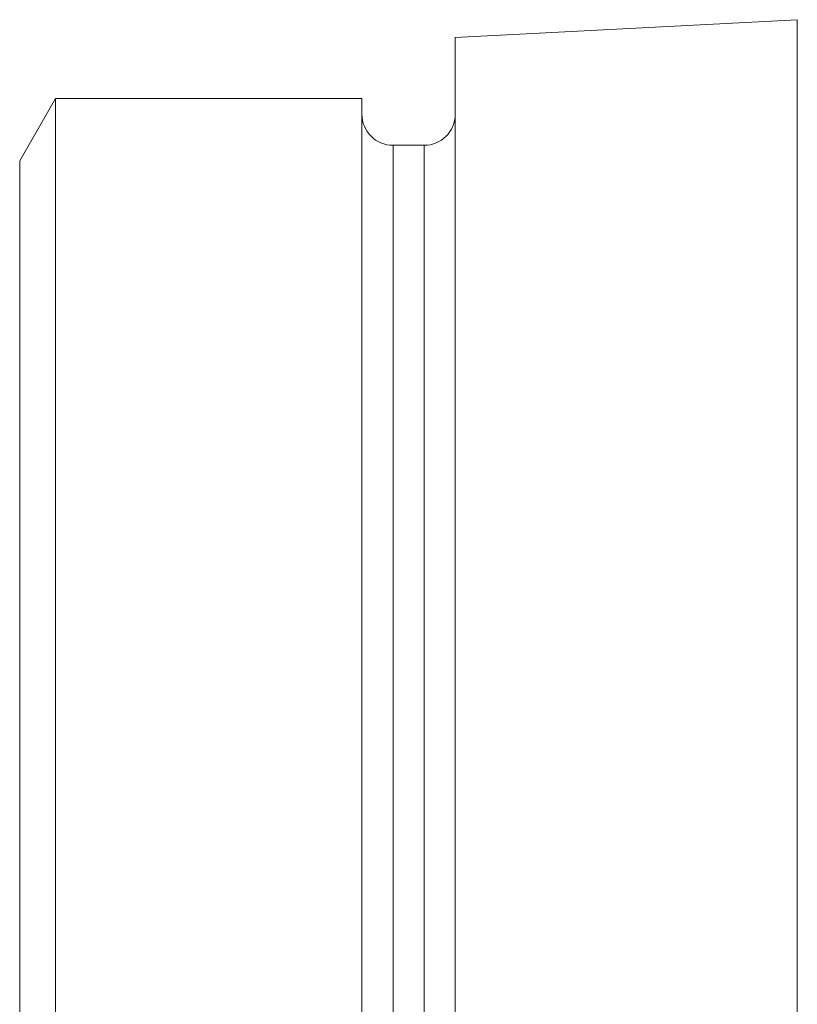
# Model space of a CAD drawing. Units: millimetres. Extents: x 243 to 1022, y 125 to 766.
# Drawn here: x 658 to 683, y 221 to 252 of the extents above; entities that cross this region are included whole.
import ezdxf

# ---------------------------------------------------------------- set-up
doc = ezdxf.new("R2010")
doc.units = ezdxf.units.MM

msp = doc.modelspace()

# ---------------------------------------------------------------- linework, layer by layer
at = {"color": 7, "linetype": 'Continuous', "lineweight": 15}
for p, q in [((682.649, 252.318), (671.656, 251.742)), ((671.656, 205.917), (671.656, 251.742)), ((658.811, 249.784), (657.656, 247.784)), ((668.656, 249.784), (658.811, 249.784)), ((658.811, 249.784), (658.811, 207.874)), ((668.656, 207.874), (668.656, 249.784)), ((670.656, 248.279), (669.656, 248.279)), ((657.656, 209.874), (657.656, 247.784))]:
    msp.add_line(p, q, dxfattribs=at)
at = {"color": 8, "linetype": 'Continuous', "lineweight": 0}
for p, q in [((682.649, 252.318), (682.649, 206.986)), ((669.656, 248.279), (669.656, 209.379)), ((670.656, 209.379), (670.656, 248.279))]:
    msp.add_line(p, q, dxfattribs=at)
at = {"color": 7, "linetype": 'Continuous', "lineweight": 15}
for centre, start, end in [((669.656, 249.279), 180, 270), ((670.656, 249.279), 270, 0)]:
    msp.add_arc(centre, 1, start, end, dxfattribs=at)

doc.saveas('drawing.dxf')
